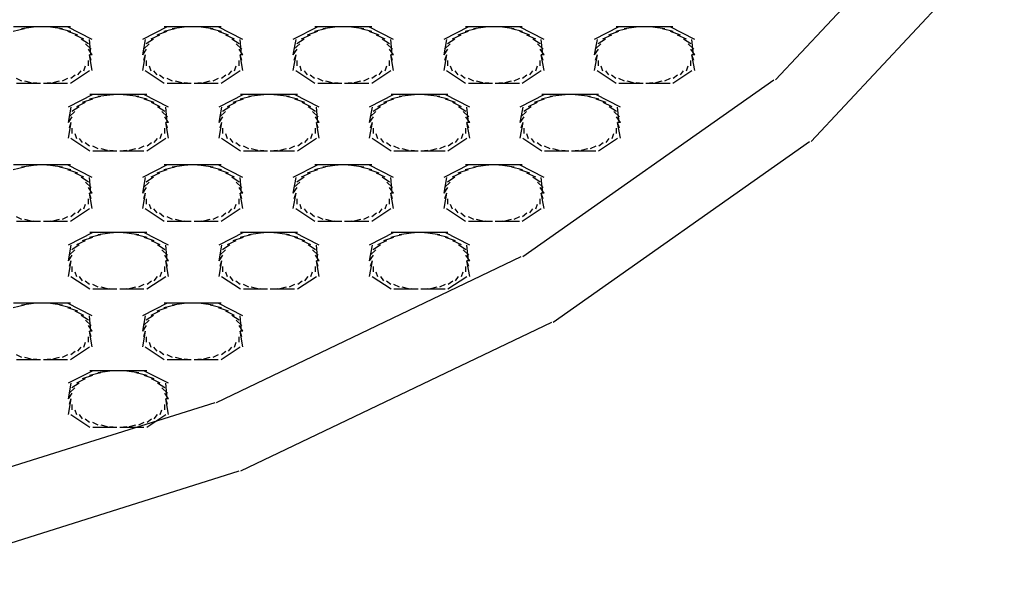
# Model space of a CAD drawing. Extents: x 16 to 200, y 9 to 270.
# Drawn here: x 86 to 90, y 217 to 219 of the extents above; entities that cross this region are included whole.
import ezdxf

# ---------------------------------------------------------------- set-up
doc = ezdxf.new("R2010")
doc.units = 0
doc.header["$MEASUREMENT"] = 0
doc.layers.add('FOREGROUND', color=5, linetype='CONTINUOUS')

msp = doc.modelspace()

# ---------------------------------------------------------------- linework, layer by layer
at = {"layer": 'FOREGROUND', "color": 7}
for p, q in [((89.0688, 218.5093), (89.803, 219.2959)), ((89.0688, 218.5093), (89.803, 219.2959)), ((89.2073, 218.2701), (89.9566, 219.0728)), ((86.1567, 218.7067), (86.1136, 218.6966)), ((86.2306, 218.7153), (86.1148, 218.7153)), ((86.1923, 218.7131), (86.1456, 218.7067)), ((86.2306, 218.7153), (86.1813, 218.7131)), ((86.2686, 218.7131), (86.2195, 218.7153)), ((86.3351, 218.7153), (86.2195, 218.7153)), ((86.3043, 218.7067), (86.2576, 218.7131)), ((86.3365, 218.6966), (86.2933, 218.7067)), ((86.42, 218.6662), (86.3241, 218.7153)), ((86.7101, 218.7153), (86.6144, 218.6662)), ((86.741, 218.7067), (86.6979, 218.6966)), ((86.8147, 218.7153), (86.6991, 218.7153)), ((86.7764, 218.7131), (86.7299, 218.7067)), ((86.8147, 218.7153), (86.7654, 218.7131)), ((86.8528, 218.7131), (86.8037, 218.7153)), ((86.9194, 218.7153), (86.8037, 218.7153)), ((86.8884, 218.7067), (86.8417, 218.7131)), ((86.9206, 218.6966), (86.8772, 218.7067)), ((87.0042, 218.6662), (86.9084, 218.7153)), ((87.2942, 218.7153), (87.1983, 218.6662)), ((87.3249, 218.7067), (87.2818, 218.6966)), ((87.3986, 218.7153), (87.2832, 218.7153)), ((87.3606, 218.7131), (87.3139, 218.7067)), ((87.3986, 218.7153), (87.3495, 218.7131)), ((87.4369, 218.7131), (87.3876, 218.7153)), ((87.5034, 218.7153), (87.3876, 218.7153)), ((87.4724, 218.7067), (87.4258, 218.7131)), ((87.5046, 218.6966), (87.4613, 218.7067)), ((87.5881, 218.6662), (87.4923, 218.7153)), ((87.8784, 218.7153), (87.7826, 218.6662)), ((87.909, 218.7067), (87.8661, 218.6966)), ((87.9827, 218.7153), (87.8675, 218.7153)), ((87.9447, 218.7131), (87.898, 218.7067)), ((87.9827, 218.7153), (87.9337, 218.7131)), ((88.0212, 218.7131), (87.9719, 218.7153)), ((88.0875, 218.7153), (87.9719, 218.7153)), ((88.0565, 218.7067), (88.0101, 218.7131)), ((88.0887, 218.6966), (88.0456, 218.7067)), ((88.1722, 218.6662), (88.0764, 218.7153)), ((88.4623, 218.7153), (88.3665, 218.6662)), ((88.4931, 218.7067), (88.4501, 218.6966)), ((88.5669, 218.7153), (88.4513, 218.7153)), ((88.5286, 218.7131), (88.4821, 218.7067)), ((88.5669, 218.7153), (88.5176, 218.7131)), ((88.6049, 218.7131), (88.5558, 218.7153)), ((88.6714, 218.7153), (88.5558, 218.7153)), ((88.6406, 218.7067), (88.5941, 218.7131)), ((88.6728, 218.6966), (88.6296, 218.7067)), ((88.7563, 218.6662), (88.6604, 218.7153)), ((86.3646, 218.6831), (86.3255, 218.6966)), ((86.3875, 218.6671), (86.3536, 218.6831)), ((86.4051, 218.6485), (86.3765, 218.6671)), ((86.4145, 218.606), (86.409, 218.6662)), ((86.6254, 218.6662), (86.6144, 218.606)), ((86.6576, 218.6671), (86.6293, 218.6485)), ((86.6808, 218.6831), (86.6466, 218.6671)), ((86.7089, 218.6966), (86.6698, 218.6831)), ((86.9487, 218.6831), (86.9096, 218.6966)), ((86.9716, 218.6671), (86.9377, 218.6831)), ((86.9894, 218.6485), (86.9606, 218.6671)), ((86.9987, 218.606), (86.9931, 218.6662)), ((87.2093, 218.6662), (87.1983, 218.606)), ((87.2417, 218.6671), (87.2133, 218.6485)), ((87.2648, 218.6831), (87.2305, 218.6671)), ((87.2929, 218.6966), (87.2538, 218.6831)), ((87.5326, 218.6831), (87.4935, 218.6966)), ((87.5557, 218.6671), (87.5216, 218.6831)), ((87.5731, 218.6485), (87.5447, 218.6671)), ((87.5826, 218.606), (87.5771, 218.6662)), ((87.7936, 218.6662), (87.7826, 218.606)), ((87.8258, 218.6671), (87.7974, 218.6485)), ((87.8491, 218.6831), (87.815, 218.6671)), ((87.8772, 218.6966), (87.838, 218.6831)), ((88.1168, 218.6831), (88.0777, 218.6966)), ((88.1398, 218.6671), (88.1057, 218.6831)), ((88.1574, 218.6485), (88.1288, 218.6671)), ((88.1667, 218.606), (88.1612, 218.6662)), ((88.3776, 218.6662), (88.3665, 218.606)), ((88.4098, 218.6671), (88.3815, 218.6485)), ((88.433, 218.6831), (88.3987, 218.6671)), ((88.4611, 218.6966), (88.422, 218.6831)), ((88.7009, 218.6831), (88.6618, 218.6966)), ((88.7238, 218.6671), (88.6898, 218.6831)), ((88.7414, 218.6485), (88.7128, 218.6671)), ((88.7508, 218.606), (88.7453, 218.6662)), ((86.4161, 218.6278), (86.394, 218.6485)), ((86.42, 218.606), (86.4051, 218.6278)), ((86.6293, 218.6278), (86.6144, 218.606)), ((86.6404, 218.6485), (86.6183, 218.6278)), ((87.0004, 218.6278), (86.9783, 218.6485)), ((87.0042, 218.606), (86.9894, 218.6278)), ((87.2131, 218.6278), (87.1983, 218.606)), ((87.2243, 218.6485), (87.2021, 218.6278)), ((87.5843, 218.6278), (87.5621, 218.6485)), ((87.5881, 218.606), (87.5731, 218.6278)), ((87.7974, 218.6278), (87.7826, 218.606)), ((87.8084, 218.6485), (87.7864, 218.6278)), ((88.1684, 218.6278), (88.1464, 218.6485)), ((88.1722, 218.606), (88.1574, 218.6278)), ((88.3815, 218.6278), (88.3665, 218.606)), ((88.3925, 218.6485), (88.3705, 218.6278)), ((88.7525, 218.6278), (88.7303, 218.6485)), ((88.7563, 218.606), (88.7415, 218.6278)), ((86.42, 218.606), (86.409, 218.606)), ((86.4161, 218.5841), (86.409, 218.606)), ((86.42, 218.606), (86.409, 218.606)), ((86.42, 218.5457), (86.409, 218.606)), ((86.6254, 218.606), (86.6144, 218.5457)), ((86.6254, 218.606), (86.6183, 218.5841)), ((87.0042, 218.606), (86.9931, 218.606)), ((87.0004, 218.5841), (86.9931, 218.606)), ((87.0042, 218.606), (86.9931, 218.606)), ((87.0042, 218.5457), (86.9931, 218.606)), ((87.2093, 218.606), (87.1983, 218.5457)), ((87.2093, 218.606), (87.2021, 218.5841)), ((87.5881, 218.606), (87.5771, 218.606)), ((87.5843, 218.5841), (87.5771, 218.606)), ((87.5881, 218.606), (87.5771, 218.606)), ((87.5881, 218.5457), (87.5771, 218.606)), ((87.7936, 218.606), (87.7826, 218.5457)), ((87.7936, 218.606), (87.7864, 218.5841)), ((88.1722, 218.606), (88.1612, 218.606)), ((88.1684, 218.5841), (88.1612, 218.606)), ((88.1722, 218.606), (88.1612, 218.606)), ((88.1722, 218.5457), (88.1612, 218.606)), ((88.3776, 218.606), (88.3665, 218.5457)), ((88.3776, 218.606), (88.3705, 218.5841)), ((88.7563, 218.606), (88.7453, 218.606)), ((88.7525, 218.5841), (88.7453, 218.606)), ((88.7563, 218.606), (88.7453, 218.606)), ((88.7563, 218.5457), (88.7453, 218.606)), ((86.3875, 218.5448), (86.394, 218.5634)), ((86.4051, 218.5634), (86.4051, 218.5841)), ((86.6293, 218.5841), (86.6293, 218.5634)), ((86.6404, 218.5634), (86.6466, 218.5448)), ((86.9716, 218.5448), (86.9783, 218.5634)), ((86.9894, 218.5634), (86.9894, 218.5841)), ((87.2131, 218.5841), (87.2133, 218.5634)), ((87.2243, 218.5634), (87.2305, 218.5448)), ((87.5557, 218.5448), (87.5621, 218.5634)), ((87.5731, 218.5634), (87.5731, 218.5841)), ((87.7974, 218.5841), (87.7974, 218.5634)), ((87.8084, 218.5634), (87.815, 218.5448)), ((88.1398, 218.5448), (88.1464, 218.5634)), ((88.1574, 218.5634), (88.1574, 218.5841)), ((88.3815, 218.5841), (88.3815, 218.5634)), ((88.3925, 218.5634), (88.3987, 218.5448)), ((88.7238, 218.5448), (88.7303, 218.5634)), ((88.7414, 218.5634), (88.7415, 218.5841)), ((86.1246, 218.5153), (86.1456, 218.5052)), ((86.3043, 218.5052), (86.3255, 218.5153)), ((86.3351, 218.4967), (86.409, 218.5457)), ((86.3365, 218.5153), (86.3536, 218.5286)), ((86.3646, 218.5286), (86.3765, 218.5448)), ((86.6254, 218.5457), (86.6991, 218.4967)), ((86.6576, 218.5448), (86.6698, 218.5286)), ((86.6808, 218.5286), (86.6979, 218.5153)), ((86.7089, 218.5153), (86.7299, 218.5052)), ((86.8884, 218.5052), (86.9096, 218.5153)), ((86.9194, 218.4967), (86.9931, 218.5457)), ((86.9206, 218.5153), (86.9377, 218.5286)), ((86.9487, 218.5286), (86.9606, 218.5448)), ((87.2093, 218.5457), (87.2832, 218.4967)), ((87.2417, 218.5448), (87.2538, 218.5286)), ((87.2648, 218.5286), (87.2818, 218.5153)), ((87.2929, 218.5153), (87.3139, 218.5052)), ((87.4724, 218.5052), (87.4935, 218.5153)), ((87.5034, 218.4967), (87.5771, 218.5457)), ((87.5046, 218.5153), (87.5216, 218.5286)), ((87.5326, 218.5286), (87.5447, 218.5448)), ((87.7936, 218.5457), (87.8675, 218.4967)), ((87.8258, 218.5448), (87.838, 218.5286)), ((87.8491, 218.5286), (87.8661, 218.5153)), ((87.8772, 218.5153), (87.898, 218.5052)), ((88.0565, 218.5052), (88.0777, 218.5153)), ((88.0875, 218.4967), (88.1612, 218.5457)), ((88.0887, 218.5153), (88.1057, 218.5286)), ((88.1168, 218.5286), (88.1288, 218.5448)), ((88.3776, 218.5457), (88.4513, 218.4967)), ((88.4098, 218.5448), (88.422, 218.5286)), ((88.433, 218.5286), (88.4501, 218.5153)), ((88.4611, 218.5153), (88.4821, 218.5052)), ((88.6406, 218.5052), (88.6618, 218.5153)), ((88.6714, 218.4967), (88.7453, 218.5457)), ((88.6728, 218.5153), (88.6898, 218.5286)), ((88.7009, 218.5286), (88.7128, 218.5448)), ((86.126, 218.4967), (86.2195, 218.4967)), ((86.1567, 218.5052), (86.1813, 218.499)), ((86.1923, 218.499), (86.2195, 218.4967)), ((86.2306, 218.4967), (86.2576, 218.499)), ((86.2306, 218.4967), (86.3241, 218.4967)), ((86.2686, 218.499), (86.2933, 218.5052)), ((86.7101, 218.4967), (86.8037, 218.4967)), ((86.741, 218.5052), (86.7654, 218.499)), ((86.7764, 218.499), (86.8037, 218.4967)), ((86.8147, 218.4967), (86.8417, 218.499)), ((86.8147, 218.4967), (86.9084, 218.4967)), ((86.8528, 218.499), (86.8772, 218.5052)), ((87.2942, 218.4967), (87.3876, 218.4967)), ((87.3249, 218.5052), (87.3495, 218.499)), ((87.3606, 218.499), (87.3876, 218.4967)), ((87.3986, 218.4967), (87.4258, 218.499)), ((87.3986, 218.4967), (87.4923, 218.4967)), ((87.4369, 218.499), (87.4613, 218.5052)), ((87.8784, 218.4967), (87.9719, 218.4967)), ((87.909, 218.5052), (87.9337, 218.499)), ((87.9447, 218.499), (87.9719, 218.4967)), ((87.9827, 218.4967), (88.0101, 218.499)), ((87.9827, 218.4967), (88.0764, 218.4967)), ((88.0212, 218.499), (88.0456, 218.5052)), ((88.0892, 217.8241), (89.0633, 218.5093)), ((88.0892, 217.8241), (89.0633, 218.5093)), ((88.4623, 218.4967), (88.5558, 218.4967)), ((88.4931, 218.5052), (88.5176, 218.499)), ((88.5286, 218.499), (88.5558, 218.4967)), ((88.5669, 218.4967), (88.5941, 218.499)), ((88.5669, 218.4967), (88.6604, 218.4967)), ((88.6049, 218.499), (88.6296, 218.5052)), ((86.4218, 218.4528), (86.326, 218.4039)), ((86.4526, 218.4444), (86.4094, 218.4342)), ((86.5262, 218.4528), (86.4107, 218.4528)), ((86.4883, 218.4506), (86.4416, 218.4444)), ((86.5262, 218.4528), (86.4772, 218.4506)), ((86.5646, 218.4506), (86.5151, 218.4528)), ((86.6311, 218.4528), (86.5151, 218.4528)), ((86.6001, 218.4444), (86.5535, 218.4506)), ((86.6323, 218.4342), (86.589, 218.4444)), ((86.7156, 218.4039), (86.62, 218.4528)), ((87.0061, 218.4528), (86.9101, 218.4039)), ((87.0367, 218.4444), (86.9937, 218.4342)), ((87.1104, 218.4528), (86.995, 218.4528)), ((87.0724, 218.4506), (87.0257, 218.4444)), ((87.1104, 218.4528), (87.0614, 218.4506)), ((87.1489, 218.4506), (87.0994, 218.4528)), ((87.2152, 218.4528), (87.0994, 218.4528)), ((87.1842, 218.4444), (87.1378, 218.4506)), ((87.2166, 218.4342), (87.1731, 218.4444)), ((87.2999, 218.4039), (87.204, 218.4528)), ((87.5898, 218.4528), (87.4941, 218.4039)), ((87.6208, 218.4444), (87.5776, 218.4342)), ((87.6946, 218.4528), (87.5788, 218.4528)), ((87.6563, 218.4506), (87.6098, 218.4444)), ((87.6946, 218.4528), (87.6453, 218.4506)), ((87.7326, 218.4506), (87.6835, 218.4528)), ((87.7991, 218.4528), (87.6835, 218.4528)), ((87.7681, 218.4444), (87.7216, 218.4506)), ((87.8005, 218.4342), (87.7571, 218.4444)), ((87.8839, 218.4039), (87.7881, 218.4528)), ((88.1741, 218.4528), (88.0785, 218.4039)), ((88.2051, 218.4444), (88.1617, 218.4342)), ((88.2787, 218.4528), (88.1631, 218.4528)), ((88.2406, 218.4506), (88.1941, 218.4444)), ((88.2787, 218.4528), (88.2296, 218.4506)), ((88.3169, 218.4506), (88.2677, 218.4528)), ((88.3834, 218.4528), (88.2677, 218.4528)), ((88.3522, 218.4444), (88.3059, 218.4506)), ((88.3846, 218.4342), (88.3412, 218.4444)), ((88.468, 218.4039), (88.3724, 218.4528)), ((86.3368, 218.4039), (86.326, 218.3436)), ((86.3692, 218.4048), (86.3408, 218.3862)), ((86.3923, 218.4209), (86.3582, 218.4048)), ((86.4204, 218.4342), (86.3813, 218.4209)), ((86.6602, 218.4209), (86.6212, 218.4342)), ((86.6834, 218.4048), (86.6491, 218.4209)), ((86.7008, 218.3862), (86.6724, 218.4048)), ((86.7101, 218.3436), (86.7048, 218.4039)), ((86.9211, 218.4039), (86.9101, 218.3436)), ((86.9535, 218.4048), (86.9251, 218.3862)), ((86.9766, 218.4209), (86.9425, 218.4048)), ((87.0047, 218.4342), (86.9656, 218.4209)), ((87.2443, 218.4209), (87.2054, 218.4342)), ((87.2675, 218.4048), (87.2333, 218.4209)), ((87.2851, 218.3862), (87.2565, 218.4048)), ((87.2944, 218.3436), (87.2889, 218.4039)), ((87.5053, 218.4039), (87.4941, 218.3436)), ((87.5373, 218.4048), (87.509, 218.3862)), ((87.5607, 218.4209), (87.5263, 218.4048)), ((87.5886, 218.4342), (87.5497, 218.4209)), ((87.8284, 218.4209), (87.7895, 218.4342)), ((87.8515, 218.4048), (87.8176, 218.4209)), ((87.8689, 218.3862), (87.8405, 218.4048)), ((87.8784, 218.3436), (87.8728, 218.4039)), ((88.0894, 218.4039), (88.0785, 218.3436)), ((88.1218, 218.4048), (88.0932, 218.3862)), ((88.1448, 218.4209), (88.1107, 218.4048)), ((88.1727, 218.4342), (88.1338, 218.4209)), ((88.4125, 218.4209), (88.3736, 218.4342)), ((88.4356, 218.4048), (88.4015, 218.4209)), ((88.4533, 218.3862), (88.4246, 218.4048)), ((88.4625, 218.3436), (88.4571, 218.4039)), ((86.3408, 218.3657), (86.326, 218.3436)), ((86.3518, 218.3862), (86.3298, 218.3657)), ((86.7117, 218.3657), (86.6898, 218.3862)), ((86.7156, 218.3436), (86.7007, 218.3657)), ((86.9251, 218.3657), (86.9101, 218.3436)), ((86.9361, 218.3862), (86.9141, 218.3657)), ((87.2961, 218.3657), (87.2741, 218.3862)), ((87.2999, 218.3436), (87.2851, 218.3657)), ((87.5092, 218.3657), (87.4941, 218.3436)), ((87.5201, 218.3862), (87.4982, 218.3657)), ((87.8801, 218.3657), (87.858, 218.3862)), ((87.8839, 218.3436), (87.8691, 218.3657)), ((88.0933, 218.3657), (88.0785, 218.3436)), ((88.1042, 218.3862), (88.0823, 218.3657)), ((88.4642, 218.3657), (88.4421, 218.3862)), ((88.468, 218.3436), (88.4532, 218.3657)), ((86.3368, 218.3436), (86.326, 218.2833)), ((86.3368, 218.3436), (86.3298, 218.3216)), ((86.3408, 218.3216), (86.3408, 218.3011)), ((86.7008, 218.3011), (86.7007, 218.3216)), ((86.7156, 218.3436), (86.7048, 218.3436)), ((86.7117, 218.3216), (86.7048, 218.3436)), ((86.7156, 218.3436), (86.7048, 218.3436)), ((86.7156, 218.2833), (86.7048, 218.3436)), ((86.9211, 218.3436), (86.9101, 218.2833)), ((86.9211, 218.3436), (86.9141, 218.3216)), ((86.9251, 218.3216), (86.9251, 218.3011)), ((87.2851, 218.3011), (87.2851, 218.3216)), ((87.2999, 218.3436), (87.2889, 218.3436)), ((87.2961, 218.3216), (87.2889, 218.3436)), ((87.2999, 218.3436), (87.2889, 218.3436)), ((87.2999, 218.2833), (87.2889, 218.3436)), ((87.5053, 218.3436), (87.4941, 218.2833)), ((87.5053, 218.3436), (87.4982, 218.3216)), ((87.5092, 218.3216), (87.509, 218.3011)), ((87.8689, 218.3011), (87.8691, 218.3216)), ((87.8839, 218.3436), (87.8728, 218.3436)), ((87.8801, 218.3216), (87.8728, 218.3436)), ((87.8839, 218.3436), (87.8728, 218.3436)), ((87.8839, 218.2833), (87.8728, 218.3436)), ((88.0894, 218.3436), (88.0785, 218.2833)), ((88.0894, 218.3436), (88.0823, 218.3216)), ((88.0933, 218.3216), (88.0932, 218.3011)), ((88.4533, 218.3011), (88.4532, 218.3216)), ((88.468, 218.3436), (88.4571, 218.3436)), ((88.4642, 218.3216), (88.4571, 218.3436)), ((88.468, 218.3436), (88.4571, 218.3436)), ((88.468, 218.2833), (88.4571, 218.3436)), ((86.3368, 218.2833), (86.4107, 218.2342)), ((86.3518, 218.3011), (86.3582, 218.2825)), ((86.3692, 218.2825), (86.3813, 218.2664)), ((86.6311, 218.2342), (86.7048, 218.2833)), ((86.6602, 218.2664), (86.6724, 218.2825)), ((86.6834, 218.2825), (86.6898, 218.3011)), ((86.9211, 218.2833), (86.995, 218.2342)), ((86.9361, 218.3011), (86.9425, 218.2825)), ((86.9535, 218.2825), (86.9656, 218.2664)), ((87.2152, 218.2342), (87.2889, 218.2833)), ((87.2443, 218.2664), (87.2565, 218.2825)), ((87.2675, 218.2825), (87.2741, 218.3011)), ((87.5053, 218.2833), (87.5788, 218.2342)), ((87.5201, 218.3011), (87.5263, 218.2825)), ((87.5373, 218.2825), (87.5497, 218.2664)), ((87.7991, 218.2342), (87.8728, 218.2833)), ((87.8284, 218.2664), (87.8405, 218.2825)), ((87.8515, 218.2825), (87.858, 218.3011)), ((88.0894, 218.2833), (88.1631, 218.2342)), ((88.1042, 218.3011), (88.1107, 218.2825)), ((88.1218, 218.2825), (88.1338, 218.2664)), ((88.3834, 218.2342), (88.4571, 218.2833)), ((88.4125, 218.2664), (88.4246, 218.2825)), ((88.4356, 218.2825), (88.4421, 218.3011)), ((86.3923, 218.2664), (86.4094, 218.253)), ((86.4204, 218.253), (86.4416, 218.2427)), ((86.6001, 218.2427), (86.6212, 218.253)), ((86.6323, 218.253), (86.6491, 218.2664)), ((86.9766, 218.2664), (86.9937, 218.253)), ((87.0047, 218.253), (87.0257, 218.2427)), ((87.1842, 218.2427), (87.2054, 218.253)), ((87.2166, 218.253), (87.2333, 218.2664)), ((87.5607, 218.2664), (87.5776, 218.253)), ((87.5886, 218.253), (87.6098, 218.2427)), ((87.7681, 218.2427), (87.7895, 218.253)), ((87.8005, 218.253), (87.8176, 218.2664)), ((88.1448, 218.2664), (88.1617, 218.253)), ((88.1727, 218.253), (88.1941, 218.2427)), ((88.2074, 217.5702), (89.2018, 218.2701)), ((88.3522, 218.2427), (88.3736, 218.253)), ((88.3846, 218.253), (88.4015, 218.2664)), ((86.4218, 218.2342), (86.5151, 218.2342)), ((86.4526, 218.2427), (86.4772, 218.2365)), ((86.4883, 218.2365), (86.5151, 218.2342)), ((86.5262, 218.2342), (86.5535, 218.2365)), ((86.5262, 218.2342), (86.62, 218.2342)), ((86.5646, 218.2365), (86.589, 218.2427)), ((87.0061, 218.2342), (87.0994, 218.2342)), ((87.0367, 218.2427), (87.0614, 218.2365)), ((87.0724, 218.2365), (87.0994, 218.2342)), ((87.1104, 218.2342), (87.1378, 218.2365)), ((87.1104, 218.2342), (87.204, 218.2342)), ((87.1489, 218.2365), (87.1731, 218.2427)), ((87.5898, 218.2342), (87.6835, 218.2342)), ((87.6208, 218.2427), (87.6453, 218.2365)), ((87.6563, 218.2365), (87.6835, 218.2342)), ((87.6946, 218.2342), (87.7216, 218.2365)), ((87.6946, 218.2342), (87.7881, 218.2342)), ((87.7326, 218.2365), (87.7571, 218.2427)), ((88.1741, 218.2342), (88.2677, 218.2342)), ((88.2051, 218.2427), (88.2296, 218.2365)), ((88.2406, 218.2365), (88.2677, 218.2342)), ((88.2787, 218.2342), (88.3059, 218.2365)), ((88.2787, 218.2342), (88.3724, 218.2342)), ((88.3169, 218.2365), (88.3412, 218.2427)), ((86.1567, 218.171), (86.1136, 218.161)), ((86.2306, 218.1796), (86.1148, 218.1796)), ((86.1923, 218.1774), (86.1456, 218.171)), ((86.2306, 218.1796), (86.1813, 218.1774)), ((86.2686, 218.1774), (86.2195, 218.1796)), ((86.3351, 218.1796), (86.2195, 218.1796)), ((86.3043, 218.171), (86.2576, 218.1774)), ((86.3365, 218.161), (86.2933, 218.171)), ((86.42, 218.1307), (86.3241, 218.1796)), ((86.7101, 218.1796), (86.6144, 218.1307)), ((86.741, 218.171), (86.6979, 218.161)), ((86.8147, 218.1796), (86.6991, 218.1796)), ((86.7764, 218.1774), (86.7299, 218.171)), ((86.8147, 218.1796), (86.7654, 218.1774)), ((86.8528, 218.1774), (86.8037, 218.1796)), ((86.9194, 218.1796), (86.8037, 218.1796)), ((86.8884, 218.171), (86.8417, 218.1774)), ((86.9206, 218.161), (86.8772, 218.171)), ((87.0042, 218.1307), (86.9084, 218.1796)), ((87.2942, 218.1796), (87.1983, 218.1307)), ((87.3249, 218.171), (87.2818, 218.161)), ((87.3986, 218.1796), (87.2832, 218.1796)), ((87.3606, 218.1774), (87.3139, 218.171)), ((87.3986, 218.1796), (87.3495, 218.1774)), ((87.4369, 218.1774), (87.3876, 218.1796)), ((87.5034, 218.1796), (87.3876, 218.1796)), ((87.4724, 218.171), (87.4258, 218.1774)), ((87.5046, 218.161), (87.4613, 218.171)), ((87.5881, 218.1307), (87.4923, 218.1796)), ((87.8784, 218.1796), (87.7826, 218.1307)), ((87.909, 218.171), (87.8661, 218.161)), ((87.9827, 218.1796), (87.8675, 218.1796)), ((87.9447, 218.1774), (87.898, 218.171)), ((87.9827, 218.1796), (87.9337, 218.1774)), ((88.0212, 218.1774), (87.9719, 218.1796)), ((88.0875, 218.1796), (87.9719, 218.1796)), ((88.0565, 218.171), (88.0101, 218.1774)), ((88.0887, 218.161), (88.0456, 218.171)), ((88.1722, 218.1307), (88.0764, 218.1796)), ((86.3646, 218.1476), (86.3255, 218.161)), ((86.3875, 218.1316), (86.3536, 218.1476)), ((86.4051, 218.113), (86.3765, 218.1316)), ((86.4145, 218.0702), (86.409, 218.1307)), ((86.6254, 218.1307), (86.6144, 218.0702)), ((86.6576, 218.1316), (86.6293, 218.113)), ((86.6808, 218.1476), (86.6466, 218.1316)), ((86.7089, 218.161), (86.6698, 218.1476)), ((86.9487, 218.1476), (86.9096, 218.161)), ((86.9716, 218.1316), (86.9377, 218.1476)), ((86.9894, 218.113), (86.9606, 218.1316)), ((86.9987, 218.0702), (86.9931, 218.1307)), ((87.2093, 218.1307), (87.1983, 218.0702)), ((87.2417, 218.1316), (87.2133, 218.113)), ((87.2648, 218.1476), (87.2305, 218.1316)), ((87.2929, 218.161), (87.2538, 218.1476)), ((87.5326, 218.1476), (87.4935, 218.161)), ((87.5557, 218.1316), (87.5216, 218.1476)), ((87.5731, 218.113), (87.5447, 218.1316)), ((87.5826, 218.0702), (87.5771, 218.1307)), ((87.7936, 218.1307), (87.7826, 218.0702)), ((87.8258, 218.1316), (87.7974, 218.113)), ((87.8491, 218.1476), (87.815, 218.1316)), ((87.8772, 218.161), (87.838, 218.1476)), ((88.1168, 218.1476), (88.0777, 218.161)), ((88.1398, 218.1316), (88.1057, 218.1476)), ((88.1574, 218.113), (88.1288, 218.1316)), ((88.1667, 218.0702), (88.1612, 218.1307)), ((86.4161, 218.0925), (86.394, 218.113)), ((86.42, 218.0702), (86.4051, 218.0925)), ((86.6293, 218.0925), (86.6144, 218.0702)), ((86.6404, 218.113), (86.6183, 218.0925)), ((87.0004, 218.0925), (86.9783, 218.113)), ((87.0042, 218.0702), (86.9894, 218.0925)), ((87.2131, 218.0925), (87.1983, 218.0702)), ((87.2243, 218.113), (87.2021, 218.0925)), ((87.5843, 218.0925), (87.5621, 218.113)), ((87.5881, 218.0702), (87.5731, 218.0925)), ((87.7974, 218.0925), (87.7826, 218.0702)), ((87.8084, 218.113), (87.7864, 218.0925)), ((88.1684, 218.0925), (88.1464, 218.113)), ((88.1722, 218.0702), (88.1574, 218.0925)), ((86.42, 218.0702), (86.409, 218.0702)), ((86.4161, 218.0484), (86.409, 218.0702)), ((86.42, 218.0702), (86.409, 218.0702)), ((86.42, 218.0099), (86.409, 218.0702)), ((86.6254, 218.0702), (86.6144, 218.0099)), ((86.6254, 218.0702), (86.6183, 218.0484)), ((87.0042, 218.0702), (86.9931, 218.0702)), ((87.0004, 218.0484), (86.9931, 218.0702)), ((87.0042, 218.0702), (86.9931, 218.0702)), ((87.0042, 218.0099), (86.9931, 218.0702)), ((87.2093, 218.0702), (87.1983, 218.0099)), ((87.2093, 218.0702), (87.2021, 218.0484)), ((87.5881, 218.0702), (87.5771, 218.0702)), ((87.5843, 218.0484), (87.5771, 218.0702)), ((87.5881, 218.0702), (87.5771, 218.0702)), ((87.5881, 218.0099), (87.5771, 218.0702)), ((87.7936, 218.0702), (87.7826, 218.0099)), ((87.7936, 218.0702), (87.7864, 218.0484)), ((88.1722, 218.0702), (88.1612, 218.0702)), ((88.1684, 218.0484), (88.1612, 218.0702)), ((88.1722, 218.0702), (88.1612, 218.0702)), ((88.1722, 218.0099), (88.1612, 218.0702)), ((86.3875, 218.0093), (86.394, 218.0277)), ((86.4051, 218.0277), (86.4051, 218.0484)), ((86.6293, 218.0484), (86.6293, 218.0277)), ((86.6404, 218.0277), (86.6466, 218.0093)), ((86.9716, 218.0093), (86.9783, 218.0277)), ((86.9894, 218.0277), (86.9894, 218.0484)), ((87.2131, 218.0484), (87.2133, 218.0277)), ((87.2243, 218.0277), (87.2305, 218.0093)), ((87.5557, 218.0093), (87.5621, 218.0277)), ((87.5731, 218.0277), (87.5731, 218.0484)), ((87.7974, 218.0484), (87.7974, 218.0277)), ((87.8084, 218.0277), (87.815, 218.0093)), ((88.1398, 218.0093), (88.1464, 218.0277)), ((88.1574, 218.0277), (88.1574, 218.0484)), ((86.1246, 217.9796), (86.1456, 217.9696)), ((86.3043, 217.9696), (86.3255, 217.9796)), ((86.3351, 217.9609), (86.409, 218.0099)), ((86.3365, 217.9796), (86.3536, 217.9931)), ((86.3646, 217.9931), (86.3765, 218.0093)), ((86.6254, 218.0099), (86.6991, 217.9609)), ((86.6576, 218.0093), (86.6698, 217.9931)), ((86.6808, 217.9931), (86.6979, 217.9796)), ((86.7089, 217.9796), (86.7299, 217.9696)), ((86.8884, 217.9696), (86.9096, 217.9796)), ((86.9194, 217.9609), (86.9931, 218.0099)), ((86.9206, 217.9796), (86.9377, 217.9931)), ((86.9487, 217.9931), (86.9606, 218.0093)), ((87.2093, 218.0099), (87.2832, 217.9609)), ((87.2417, 218.0093), (87.2538, 217.9931)), ((87.2648, 217.9931), (87.2818, 217.9796)), ((87.2929, 217.9796), (87.3139, 217.9696)), ((87.4724, 217.9696), (87.4935, 217.9796)), ((87.5034, 217.9609), (87.5771, 218.0099)), ((87.5046, 217.9796), (87.5216, 217.9931)), ((87.5326, 217.9931), (87.5447, 218.0093)), ((87.7936, 218.0099), (87.8675, 217.9609)), ((87.8258, 218.0093), (87.838, 217.9931)), ((87.8491, 217.9931), (87.8661, 217.9796)), ((87.8772, 217.9796), (87.898, 217.9696)), ((88.0565, 217.9696), (88.0777, 217.9796)), ((88.0875, 217.9609), (88.1612, 218.0099)), ((88.0887, 217.9796), (88.1057, 217.9931)), ((88.1168, 217.9931), (88.1288, 218.0093)), ((86.126, 217.9609), (86.2195, 217.9609)), ((86.1567, 217.9696), (86.1813, 217.9633)), ((86.1923, 217.9633), (86.2195, 217.9609)), ((86.2306, 217.9609), (86.2576, 217.9633)), ((86.2306, 217.9609), (86.3241, 217.9609)), ((86.2686, 217.9633), (86.2933, 217.9696)), ((86.7101, 217.9609), (86.8037, 217.9609)), ((86.741, 217.9696), (86.7654, 217.9633)), ((86.7764, 217.9633), (86.8037, 217.9609)), ((86.8147, 217.9609), (86.8417, 217.9633)), ((86.8147, 217.9609), (86.9084, 217.9609)), ((86.8528, 217.9633), (86.8772, 217.9696)), ((87.2942, 217.9609), (87.3876, 217.9609)), ((87.3249, 217.9696), (87.3495, 217.9633)), ((87.3606, 217.9633), (87.3876, 217.9609)), ((87.3986, 217.9609), (87.4258, 217.9633)), ((87.3986, 217.9609), (87.4923, 217.9609)), ((87.4369, 217.9633), (87.4613, 217.9696)), ((87.8784, 217.9609), (87.9719, 217.9609)), ((87.909, 217.9696), (87.9337, 217.9633)), ((87.9447, 217.9633), (87.9719, 217.9609)), ((87.9827, 217.9609), (88.0101, 217.9633)), ((87.9827, 217.9609), (88.0764, 217.9609)), ((88.0212, 217.9633), (88.0456, 217.9696)), ((86.4218, 217.9173), (86.326, 217.8682)), ((86.4526, 217.9087), (86.4094, 217.8985)), ((86.5262, 217.9173), (86.4107, 217.9173)), ((86.4883, 217.915), (86.4416, 217.9087)), ((86.5262, 217.9173), (86.4772, 217.915)), ((86.5646, 217.915), (86.5151, 217.9173)), ((86.6311, 217.9173), (86.5151, 217.9173)), ((86.6001, 217.9087), (86.5535, 217.915)), ((86.6323, 217.8985), (86.589, 217.9087)), ((86.7156, 217.8682), (86.62, 217.9173)), ((87.0061, 217.9173), (86.9101, 217.8682)), ((87.0367, 217.9087), (86.9937, 217.8985)), ((87.1104, 217.9173), (86.995, 217.9173)), ((87.0724, 217.915), (87.0257, 217.9087)), ((87.1104, 217.9173), (87.0614, 217.915)), ((87.1489, 217.915), (87.0994, 217.9173)), ((87.2152, 217.9173), (87.0994, 217.9173)), ((87.1842, 217.9087), (87.1378, 217.915)), ((87.2166, 217.8985), (87.1731, 217.9087)), ((87.2999, 217.8682), (87.204, 217.9173)), ((87.5898, 217.9173), (87.4941, 217.8682)), ((87.6208, 217.9087), (87.5776, 217.8985)), ((87.6946, 217.9173), (87.5788, 217.9173)), ((87.6563, 217.915), (87.6098, 217.9087)), ((87.6946, 217.9173), (87.6453, 217.915)), ((87.7326, 217.915), (87.6835, 217.9173)), ((87.7991, 217.9173), (87.6835, 217.9173)), ((87.7681, 217.9087), (87.7216, 217.915)), ((87.8005, 217.8985), (87.7571, 217.9087)), ((87.8839, 217.8682), (87.7881, 217.9173)), ((86.3368, 217.8682), (86.326, 217.8079)), ((86.3692, 217.8692), (86.3408, 217.8506)), ((86.3923, 217.8851), (86.3582, 217.8692)), ((86.4204, 217.8985), (86.3813, 217.8851)), ((86.6602, 217.8851), (86.6212, 217.8985)), ((86.6834, 217.8692), (86.6491, 217.8851)), ((86.7008, 217.8506), (86.6724, 217.8692)), ((86.7101, 217.8079), (86.7048, 217.8682)), ((86.9211, 217.8682), (86.9101, 217.8079)), ((86.9535, 217.8692), (86.9251, 217.8506)), ((86.9766, 217.8851), (86.9425, 217.8692)), ((87.0047, 217.8985), (86.9656, 217.8851)), ((87.2443, 217.8851), (87.2054, 217.8985)), ((87.2675, 217.8692), (87.2333, 217.8851)), ((87.2851, 217.8506), (87.2565, 217.8692)), ((87.2944, 217.8079), (87.2889, 217.8682)), ((87.5053, 217.8682), (87.4941, 217.8079)), ((87.5373, 217.8692), (87.509, 217.8506)), ((87.5607, 217.8851), (87.5263, 217.8692)), ((87.5886, 217.8985), (87.5497, 217.8851)), ((87.8284, 217.8851), (87.7895, 217.8985)), ((87.8515, 217.8692), (87.8176, 217.8851)), ((87.8689, 217.8506), (87.8405, 217.8692)), ((87.8784, 217.8079), (87.8728, 217.8682)), ((86.3408, 217.8301), (86.326, 217.8079)), ((86.3518, 217.8506), (86.3298, 217.8301)), ((86.7117, 217.8301), (86.6898, 217.8506)), ((86.7156, 217.8079), (86.7007, 217.8301)), ((86.902, 217.2587), (88.0837, 217.8241)), ((86.902, 217.2587), (88.0837, 217.8241)), ((86.9251, 217.8301), (86.9101, 217.8079)), ((86.9361, 217.8506), (86.9141, 217.8301)), ((87.2961, 217.8301), (87.2741, 217.8506)), ((87.2999, 217.8079), (87.2851, 217.8301)), ((87.5092, 217.8301), (87.4941, 217.8079)), ((87.5201, 217.8506), (87.4982, 217.8301)), ((87.8801, 217.8301), (87.858, 217.8506)), ((87.8839, 217.8079), (87.8691, 217.8301)), ((86.3368, 217.8079), (86.326, 217.7474)), ((86.3368, 217.8079), (86.3298, 217.786)), ((86.3408, 217.786), (86.3408, 217.7653)), ((86.7008, 217.7653), (86.7007, 217.786)), ((86.7156, 217.8079), (86.7048, 217.8079)), ((86.7117, 217.786), (86.7048, 217.8079)), ((86.7156, 217.8079), (86.7048, 217.8079)), ((86.7156, 217.7474), (86.7048, 217.8079)), ((86.9211, 217.8079), (86.9101, 217.7474)), ((86.9211, 217.8079), (86.9141, 217.786)), ((86.9251, 217.786), (86.9251, 217.7653)), ((87.2851, 217.7653), (87.2851, 217.786)), ((87.2999, 217.8079), (87.2889, 217.8079)), ((87.2961, 217.786), (87.2889, 217.8079)), ((87.2999, 217.8079), (87.2889, 217.8079)), ((87.2999, 217.7474), (87.2889, 217.8079)), ((87.5053, 217.8079), (87.4941, 217.7474)), ((87.5053, 217.8079), (87.4982, 217.786)), ((87.5092, 217.786), (87.509, 217.7653)), ((87.8689, 217.7653), (87.8691, 217.786)), ((87.8839, 217.8079), (87.8728, 217.8079)), ((87.8801, 217.786), (87.8728, 217.8079)), ((87.8839, 217.8079), (87.8728, 217.8079)), ((87.8839, 217.7474), (87.8728, 217.8079)), ((86.3368, 217.7474), (86.4107, 217.6987)), ((86.3518, 217.7653), (86.3582, 217.7469)), ((86.6311, 217.6987), (86.7048, 217.7474)), ((86.6834, 217.7469), (86.6898, 217.7653)), ((86.9211, 217.7474), (86.995, 217.6987)), ((86.9361, 217.7653), (86.9425, 217.7469)), ((87.2152, 217.6987), (87.2889, 217.7474)), ((87.2675, 217.7469), (87.2741, 217.7653)), ((87.5053, 217.7474), (87.5788, 217.6987)), ((87.5201, 217.7653), (87.5263, 217.7469)), ((87.7991, 217.6987), (87.8728, 217.7474)), ((87.8515, 217.7469), (87.858, 217.7653)), ((86.3692, 217.7469), (86.3813, 217.7306)), ((86.3923, 217.7306), (86.4094, 217.7175)), ((86.4204, 217.7175), (86.4416, 217.7071)), ((86.6001, 217.7071), (86.6212, 217.7175)), ((86.6323, 217.7175), (86.6491, 217.7306)), ((86.6602, 217.7306), (86.6724, 217.7469)), ((86.9535, 217.7469), (86.9656, 217.7306)), ((86.9766, 217.7306), (86.9937, 217.7175)), ((87.0047, 217.7175), (87.0257, 217.7071)), ((87.1842, 217.7071), (87.2054, 217.7175)), ((87.2166, 217.7175), (87.2333, 217.7306)), ((87.2443, 217.7306), (87.2565, 217.7469)), ((87.5373, 217.7469), (87.5497, 217.7306)), ((87.5607, 217.7306), (87.5776, 217.7175)), ((87.5886, 217.7175), (87.6098, 217.7071)), ((87.7681, 217.7071), (87.7895, 217.7175)), ((87.8005, 217.7175), (87.8176, 217.7306)), ((87.8284, 217.7306), (87.8405, 217.7469)), ((86.4218, 217.6987), (86.5151, 217.6987)), ((86.4526, 217.7071), (86.4772, 217.7009)), ((86.4883, 217.7009), (86.5151, 217.6987)), ((86.5262, 217.6987), (86.5535, 217.7009)), ((86.5262, 217.6987), (86.62, 217.6987)), ((86.5646, 217.7009), (86.589, 217.7071)), ((87.0061, 217.6987), (87.0994, 217.6987)), ((87.0367, 217.7071), (87.0614, 217.7009)), ((87.0724, 217.7009), (87.0994, 217.6987)), ((87.1104, 217.6987), (87.1378, 217.7009)), ((87.1104, 217.6987), (87.204, 217.6987)), ((87.1489, 217.7009), (87.1731, 217.7071)), ((87.5898, 217.6987), (87.6835, 217.6987)), ((87.6208, 217.7071), (87.6453, 217.7009)), ((87.6563, 217.7009), (87.6835, 217.6987)), ((87.6946, 217.6987), (87.7216, 217.7009)), ((87.6946, 217.6987), (87.7881, 217.6987)), ((87.7326, 217.7009), (87.7571, 217.7071)), ((86.1567, 217.6355), (86.1136, 217.6253)), ((86.2306, 217.6439), (86.1148, 217.6439)), ((86.1923, 217.6417), (86.1456, 217.6355)), ((86.2306, 217.6439), (86.1813, 217.6417)), ((86.2686, 217.6417), (86.2195, 217.6439)), ((86.3351, 217.6439), (86.2195, 217.6439)), ((86.3043, 217.6355), (86.2576, 217.6417)), ((86.3365, 217.6253), (86.2933, 217.6355)), ((86.42, 217.595), (86.3241, 217.6439)), ((86.7101, 217.6439), (86.6144, 217.595)), ((86.741, 217.6355), (86.6979, 217.6253)), ((86.8147, 217.6439), (86.6991, 217.6439)), ((86.7764, 217.6417), (86.7299, 217.6355)), ((86.8147, 217.6439), (86.7654, 217.6417)), ((86.8528, 217.6417), (86.8037, 217.6439)), ((86.9194, 217.6439), (86.8037, 217.6439)), ((86.8884, 217.6355), (86.8417, 217.6417)), ((86.9206, 217.6253), (86.8772, 217.6355)), ((87.0042, 217.595), (86.9084, 217.6439)), ((86.3646, 217.6119), (86.3255, 217.6253)), ((86.3875, 217.5957), (86.3536, 217.6119)), ((86.4051, 217.5772), (86.3765, 217.5957)), ((86.4145, 217.5347), (86.409, 217.595)), ((86.6254, 217.595), (86.6144, 217.5347)), ((86.6576, 217.5957), (86.6293, 217.5772)), ((86.6808, 217.6119), (86.6466, 217.5957)), ((86.7089, 217.6253), (86.6698, 217.6119)), ((86.9487, 217.6119), (86.9096, 217.6253)), ((86.9716, 217.5957), (86.9377, 217.6119)), ((86.9894, 217.5772), (86.9606, 217.5957)), ((86.9987, 217.5347), (86.9931, 217.595)), ((86.4161, 217.5567), (86.394, 217.5772)), ((86.42, 217.5347), (86.4051, 217.5567)), ((86.6293, 217.5567), (86.6144, 217.5347)), ((86.6404, 217.5772), (86.6183, 217.5567)), ((87.0004, 217.5567), (86.9783, 217.5772)), ((87.0042, 217.5347), (86.9894, 217.5567)), ((86.9954, 216.9931), (88.2019, 217.5702)), ((86.42, 217.5347), (86.409, 217.5347)), ((86.4161, 217.5126), (86.409, 217.5347)), ((86.42, 217.5347), (86.409, 217.5347)), ((86.42, 217.4742), (86.409, 217.5347)), ((86.6254, 217.5347), (86.6144, 217.4742)), ((86.6254, 217.5347), (86.6183, 217.5126)), ((87.0042, 217.5347), (86.9931, 217.5347)), ((87.0004, 217.5126), (86.9931, 217.5347)), ((87.0042, 217.5347), (86.9931, 217.5347)), ((87.0042, 217.4742), (86.9931, 217.5347)), ((86.3875, 217.4735), (86.394, 217.4922)), ((86.4051, 217.4922), (86.4051, 217.5126)), ((86.6293, 217.5126), (86.6293, 217.4922)), ((86.6404, 217.4922), (86.6466, 217.4735)), ((86.9716, 217.4735), (86.9783, 217.4922)), ((86.9894, 217.4922), (86.9894, 217.5126)), ((86.1246, 217.4441), (86.1456, 217.4339)), ((86.3043, 217.4339), (86.3255, 217.4441)), ((86.3351, 217.4253), (86.409, 217.4742)), ((86.3365, 217.4441), (86.3536, 217.4575)), ((86.3646, 217.4575), (86.3765, 217.4735)), ((86.6254, 217.4742), (86.6991, 217.4253)), ((86.6576, 217.4735), (86.6698, 217.4575)), ((86.6808, 217.4575), (86.6979, 217.4441)), ((86.7089, 217.4441), (86.7299, 217.4339)), ((86.8884, 217.4339), (86.9096, 217.4441)), ((86.9194, 217.4253), (86.9931, 217.4742)), ((86.9206, 217.4441), (86.9377, 217.4575)), ((86.9487, 217.4575), (86.9606, 217.4735)), ((86.126, 217.4253), (86.2195, 217.4253)), ((86.1567, 217.4339), (86.1813, 217.4277)), ((86.1923, 217.4277), (86.2195, 217.4253)), ((86.2306, 217.4253), (86.2576, 217.4277)), ((86.2306, 217.4253), (86.3241, 217.4253)), ((86.2686, 217.4277), (86.2933, 217.4339)), ((86.7101, 217.4253), (86.8037, 217.4253)), ((86.741, 217.4339), (86.7654, 217.4277)), ((86.7764, 217.4277), (86.8037, 217.4253)), ((86.8147, 217.4253), (86.8417, 217.4277)), ((86.8147, 217.4253), (86.9084, 217.4253)), ((86.8528, 217.4277), (86.8772, 217.4339)), ((86.4218, 217.3816), (86.326, 217.3328)), ((86.4526, 217.373), (86.4094, 217.363)), ((86.5262, 217.3816), (86.4107, 217.3816)), ((86.4883, 217.3795), (86.4416, 217.373)), ((86.5262, 217.3816), (86.4772, 217.3795)), ((86.5646, 217.3795), (86.5151, 217.3816)), ((86.6311, 217.3816), (86.5151, 217.3816)), ((86.6001, 217.373), (86.5535, 217.3795)), ((86.6323, 217.363), (86.589, 217.373)), ((86.7156, 217.3328), (86.62, 217.3816)), ((86.3368, 217.3328), (86.326, 217.2722)), ((86.3692, 217.3333), (86.3408, 217.3149)), ((86.3923, 217.3497), (86.3582, 217.3333)), ((86.4204, 217.363), (86.3813, 217.3497)), ((86.6602, 217.3497), (86.6212, 217.363)), ((86.6834, 217.3333), (86.6491, 217.3497)), ((86.7008, 217.3149), (86.6724, 217.3333)), ((86.7101, 217.2722), (86.7048, 217.3328)), ((86.3408, 217.2946), (86.326, 217.2722)), ((86.3518, 217.3149), (86.3298, 217.2946)), ((86.7117, 217.2946), (86.6898, 217.3149)), ((86.7156, 217.2722), (86.7007, 217.2946)), ((85.5393, 216.8317), (86.8965, 217.2587)), ((85.5393, 216.8317), (86.8965, 217.2587)), ((86.3368, 217.2722), (86.326, 217.2119)), ((86.3368, 217.2722), (86.3298, 217.2501)), ((86.7156, 217.2722), (86.7048, 217.2722)), ((86.7117, 217.2501), (86.7048, 217.2722)), ((86.7156, 217.2722), (86.7048, 217.2722)), ((86.7156, 217.2119), (86.7048, 217.2722)), ((86.3408, 217.2501), (86.3408, 217.2298)), ((86.3518, 217.2298), (86.3582, 217.2112)), ((86.6834, 217.2112), (86.6898, 217.2298)), ((86.7008, 217.2298), (86.7007, 217.2501)), ((86.3368, 217.2119), (86.4107, 217.163)), ((86.3692, 217.2112), (86.3813, 217.195)), ((86.3923, 217.195), (86.4094, 217.1816)), ((86.4204, 217.1816), (86.4416, 217.1716)), ((86.6001, 217.1716), (86.6212, 217.1816)), ((86.6311, 217.163), (86.7048, 217.2119)), ((86.6323, 217.1816), (86.6491, 217.195)), ((86.6602, 217.195), (86.6724, 217.2112)), ((86.4218, 217.163), (86.5151, 217.163)), ((86.4526, 217.1716), (86.4772, 217.1652)), ((86.4883, 217.1652), (86.5151, 217.163)), ((86.5262, 217.163), (86.5535, 217.1652)), ((86.5262, 217.163), (86.62, 217.163)), ((86.5646, 217.1652), (86.589, 217.1716)), ((85.6042, 216.5573), (86.9899, 216.9931))]:
    msp.add_line(p, q, dxfattribs=at)

doc.saveas('drawing.dxf')
